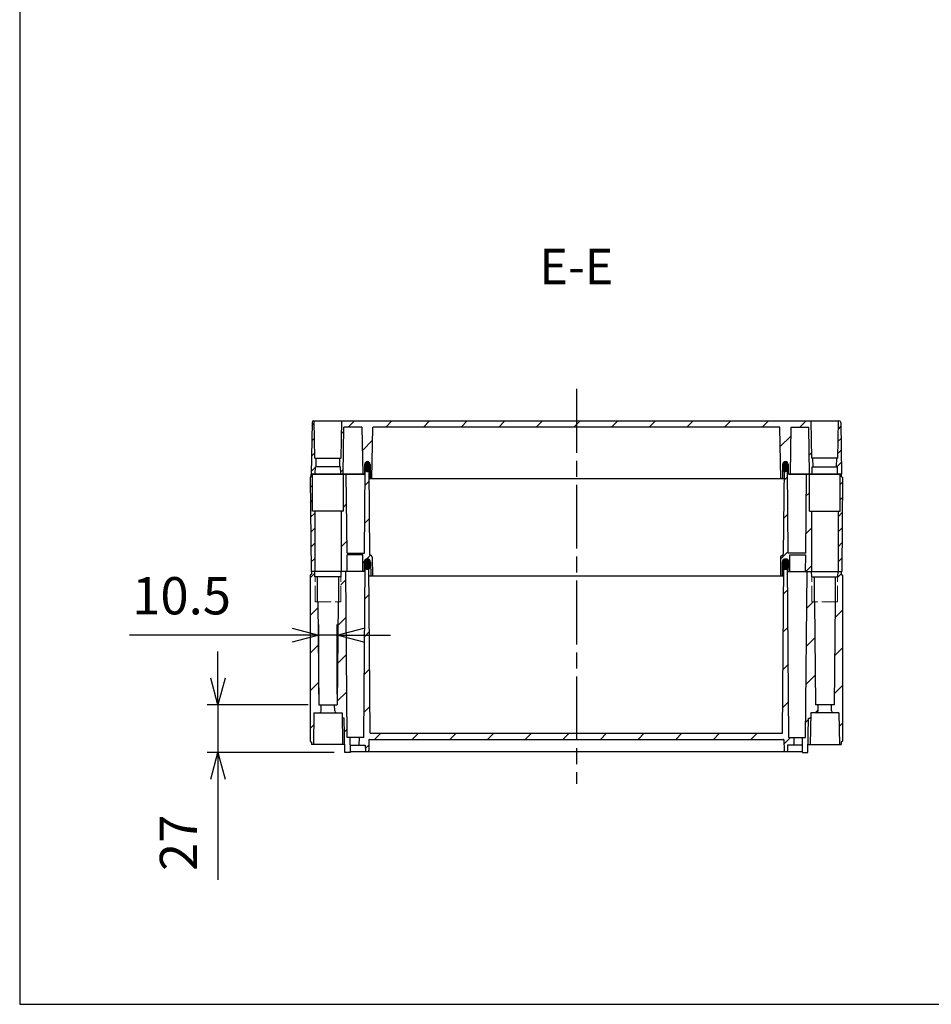
# Model space of a CAD drawing. Units: millimetres. Extents: x 0 to 4846, y 0 to 1680.
# Drawn here: x 2428 to 2942, y 0 to 555 of the extents above; entities that cross this region are included whole.
import ezdxf

# ---------------------------------------------------------------- set-up
doc = ezdxf.new("R2010")
doc.units = ezdxf.units.MM
doc.header["$LTSCALE"] = 6
doc.linetypes.add('AM_ISO02W050x2', pattern=[3.75, 3, -0.75])
doc.linetypes.add('AM_ISO08W050', pattern=[18, 12, -1.5, 3, -1.5])
for name, color, linetype, lineweight in [('AM_10', 7, 'AM_ISO08W050', 50), ('AM_5', 3, 'Continuous', 25), ('AM_7', 4, 'AM_ISO08W050', 25), ('AM_8', 1, 'Continuous', 25), ('ｴｸｽﾃﾝｼｮﾝﾌﾚｰﾑ', 3, 'Continuous', 25), ('ｶﾞｽｹｯﾄ', 5, 'Continuous', 25), ('ﾄｯﾌﾟｶﾊﾞｰ', 7, 'Continuous', 25), ('ﾎﾞﾃﾞｨｰ', 2, 'Continuous', 25), ('ﾎﾞﾃﾞｨｰ0', 2, 'AM_ISO02W050x2', 13)]:
    doc.layers.add(name, color=color, linetype=linetype, lineweight=lineweight)
doc.styles.add('ACISOTS', font='isocp.shx', dxfattribs={"height": 1, "bigfont": 'extfont.shx'})
doc.styles.get("Standard").update_dxf_attribs({"font": 'ISOCP.SHX', "bigfont": 'EXTFONT.SHX'})
doc.dimstyles.new('AM_ISO$0', dxfattribs={"dimtxt": 3.5, "dimasz": 2.5, "dimexe": 1, "dimexo": 1, "dimgap": 1.5, "dimtad": 1, "dimdsep": 46, "dimtxsty": 'STANDARD', "dimblk": 'OPEN30', "dimcen": 0, "dimclrd": 3, "dimclre": 3, "dimclrt": 2, "dimadec": 0, "dimazin": 2, "dimtp": 0.1, "dimtm": 0.1, "dimtfac": 0.71, "dimtmove": 0, "dimatfit": 3, "dimldrblk": 'OPEN30', "dimfxl": 1, "dimlwd": -1, "dimlwe": -1, "dimarcsym": 0})
pattern_1 = [(45, (-538.8285010502944, 419.0007628337354), (-10.60660171779821, 10.60660171779821), [])]
pattern_2 = [(45, (-538.8285010502944, 419.0007628337354), (-4.242640687119284, 4.242640687119285), [])]

# ---------------------------------------------------------------- blocks, each defined once
blk = doc.blocks.new('TK-A3')
blk.add_lwpolyline([(0, 0), (403, 0), (403, 280), (0, 280.0000000000001)], close=True)
blk = doc.blocks.new('*S79')
at = {"layer": 'AM_10', "color": 7, "ltscale": 0.5, "insert": (2741.750882835014, 413.1835994831872), "char_height": 20, "attachment_point": 5, "style": 'ACISOTS'}
blk.add_mtext('E-E', dxfattribs=at)
blk = doc.blocks.new('_Open30')
at = {"color": 0, "linetype": 'ByBlock', "lineweight": -2}
for p, q in [((-1, 0.26794919), (0, 0)), ((0, 0), (-1, -0.26794919)), ((0, 0), (-1, 0))]:
    blk.add_line(p, q, dxfattribs=at)
blk = doc.blocks.new('*D34')
at = {"layer": 'AM_5', "color": 3}
for p, q in [((2539.705690293213, 183.8163368731086), (2539.705690293213, 198.8163368731085)), ((2590.500936678395, 168.8163368731086), (2533.705690293213, 168.8163368731086)), ((2539.705690293213, 168.8163368731086), (2539.705690293213, 141.8163368731024)), ((2605.299305269737, 141.8163368731024), (2533.705690293213, 141.8163368731024)), ((2539.705690293213, 126.8163368731024), (2539.705690293213, 70.18306915656702))]:
    blk.add_line(p, q, dxfattribs=at)
at = {"layer": 'Defpoints', "color": 0}
for p in [(2596.500936678395, 168.8163368731086), (2539.705690293213, 141.8163368731024), (2611.299305269737, 141.8163368731024)]:
    blk.add_point(p, dxfattribs=at)
at = {"layer": 'AM_5', "color": 3, "xscale": 15, "yscale": 15, "zscale": 15}
for p, rotation in [((2539.705690293213, 168.8163368731086), 270), ((2539.705690293213, 141.8163368731024), 90)]:
    blk.add_blockref('_Open30', p, dxfattribs=dict(at, rotation=rotation))
at = {"layer": 'AM_5', "color": 2, "insert": (2520.203623364079, 90.99970301483513), "char_height": 21, "attachment_point": 5, "rotation": 90}
blk.add_mtext('27', dxfattribs=at)
blk = doc.blocks.new('*D35')
at = {"layer": 'AM_5', "color": 3}
for p, q in [((2596.500936678395, 174.8163368731086), (2596.500936678395, 214.0042853240557)), ((2607.000940014665, 174.8163368731086), (2607.000940014665, 214.0042853240557)), ((2581.500936678395, 208.0042853240557), (2489.865982597533, 208.0042853240557)), ((2607.000940014665, 208.0042853240557), (2596.500936678395, 208.0042853240557)), ((2622.000940014665, 208.0042853240557), (2637.000940014665, 208.0042853240557))]:
    blk.add_line(p, q, dxfattribs=at)
at = {"layer": 'Defpoints', "color": 0}
for p in [(2596.500936678395, 208.0042853240557), (2596.500936678395, 168.8163368731086), (2607.000940014665, 168.8163368731086)]:
    blk.add_point(p, dxfattribs=at)
at = {"layer": 'AM_5', "color": 3, "xscale": 15, "yscale": 15, "zscale": 15}
blk.add_blockref('_Open30', (2596.500936678395, 208.0042853240557), dxfattribs=at)
at = {"layer": 'AM_5', "color": 3, "xscale": 15, "yscale": 15, "zscale": 15, "rotation": 180}
blk.add_blockref('_Open30', (2607.000940014665, 208.0042853240557), dxfattribs=at)
at = {"layer": 'AM_5', "color": 2, "insert": (2519.250906838025, 227.5042853240557), "char_height": 21, "attachment_point": 5}
blk.add_mtext('10.5', dxfattribs=at)
blk = doc.blocks.new('*S80')
at = {"layer": 'AM_10', "color": 7, "ltscale": 0.5, "insert": (2741.750882835014, 413.1835994831872), "char_height": 20, "attachment_point": 5, "style": 'ACISOTS'}
blk.add_mtext('E-E', dxfattribs=at)

msp = doc.modelspace()

# ---------------------------------------------------------------- hatches: boundary and pattern name
at = {"layer": 'AM_8', "ltscale": 0.5}
h = msp.add_hatch(dxfattribs=at)
h.set_pattern_fill('_U', color=256, scale=6, angle=45, style=0, pattern_type=0)
h.set_pattern_definition(pattern_2)
edge = h.paths.add_edge_path()
edge.add_line((2593.050882835013, 298.8163368731088), (2594.600938342273, 298.8163368731088))
edge.add_line((2594.600938342273, 298.8163368731088), (2594.670758601986, 302.8163368730986))
edge.add_line((2594.670758601986, 302.8163368730986), (2595.120694788553, 302.8163368730986))
edge.add_line((2595.120694788553, 302.8163368730986), (2595.033419463912, 307.8163368730986))
edge.add_line((2595.033419463912, 307.8163368730986), (2594.367494705765, 307.8163368730986))
edge.add_line((2594.367494705765, 307.8163368730986), (2594.000938342272, 328.8163368730986))
edge.add_line((2594.000938342272, 328.8163368730986), (2593.757287553905, 328.8163368731088))
edge.add_arc((2593.757287553852, 327.8163368730552), 1.000000000053589, 89.9999999969255, 178.9999999969061)
edge.add_line((2592.757439858643, 327.8337892795474), (2592.250938342836, 298.8163368731088))
edge.add_line((2592.250938342836, 298.8163368731088), (2593.050882835013, 298.8163368731088))
h = msp.add_hatch(dxfattribs=at)
h.set_pattern_fill('_U', color=256, scale=15, angle=45, style=0, pattern_type=0)
h.set_pattern_definition(pattern_1)
edge = h.paths.add_edge_path()
edge.add_arc((2622.052465041136, 299.1163368731088), 0.3000000000000966, 270, 359.6999999999676)
edge.add_line((2622.352460928811, 299.1147660839592), (2622.379477231212, 304.2744526170468))
edge.add_arc((2623.929455984195, 304.2663368731073), 1.550000000000354, 89.99999999998317, 179.6999999999653, ccw=False)
edge.add_line((2623.929455984195, 305.8163368731077), (2623.959250612462, 305.8163368731086))
edge.add_arc((2623.959250612462, 304.2663368731088), 1.549999999999812, 0.299999999989609, 90, ccw=False)
edge.add_line((2625.509229365446, 304.2744526170472), (2625.549335756862, 296.6147660839591))
edge.add_arc((2625.849331644536, 296.6163368731091), 0.3000000000010981, 180.3000000001319, 270.0000000000868)
edge.add_line((2625.849331644537, 296.3163368731084), (2626.550898342835, 296.3163368731086))
edge.add_line((2626.550898342834, 296.3163368731086), (2627.051950096141, 325.0215725950397))
edge.add_arc((2627.351904404689, 325.016336873108), 0.3000000000006017, 89.9999999999132, 178.9999999999286, ccw=False)
edge.add_line((2627.351904404689, 325.3163368731086), (2856.149861265337, 325.3163368731086))
edge.add_arc((2856.149861265338, 325.0163368731084), 0.3000000000000824, 1.0000000000201794, 90, ccw=False)
edge.add_line((2856.449815573884, 325.0215725950397), (2856.950867327192, 296.3163368731084))
edge.add_line((2856.950867327191, 296.3163368731086), (2857.652434025489, 296.3163368731084))
edge.add_arc((2857.65243402549, 296.6163368731086), 0.3000000000000966, 270, 359.6999999999676)
edge.add_line((2857.952429913163, 296.6147660839588), (2857.992536304578, 304.2744526170467))
edge.add_arc((2859.542515057564, 304.266336873108), 1.550000000000805, 89.9999999999664, 179.6999999999948, ccw=False)
edge.add_line((2859.542515057564, 305.8163368731088), (2859.57230968583, 305.8163368731086))
edge.add_arc((2859.57230968583, 304.2663368731082), 1.55000000000038, 0.29999999999421334, 89.99999999998317, ccw=False)
edge.add_line((2861.122288438814, 304.2744526170467), (2861.149304741216, 299.1147660839594))
edge.add_arc((2861.449300628889, 299.1163368731088), 0.3000000000001854, 180.3000000000134, 270)
edge.add_line((2861.449300628889, 298.8163368731087), (2862.150867327191, 298.8163368731088))
edge.add_line((2862.150867327192, 298.8163368731088), (2862.613426547789, 325.3163368731086))
edge.add_line((2862.613426547789, 325.3163368731086), (2872.753358106593, 325.3163368731086))
edge.add_line((2872.753358106593, 325.3163368731086), (2873.215917327191, 298.8163368731087))
edge.add_line((2873.215917327191, 298.8163368731088), (2874.600827327754, 298.8163368731088))
edge.add_line((2874.600827327753, 298.8163368731088), (2874.670647587466, 302.8163368730985))
edge.add_line((2874.670647587466, 302.8163368730984), (2875.120591530756, 302.8163368730984))
edge.add_line((2875.120591530756, 302.8163368730984), (2875.033316206114, 307.8163368730983))
edge.add_line((2875.033316206114, 307.8163368730983), (2874.367383691248, 307.8163368730983))
edge.add_line((2874.367383691248, 307.8163368730985), (2874.000827327755, 328.8163368730983))
edge.add_line((2874.000827327754, 328.8163368730983), (2609.500938342272, 328.8163368730983))
edge.add_line((2609.500938342272, 328.8163368730983), (2609.134381978778, 307.8163368730983))
edge.add_line((2609.134381978778, 307.8163368730983), (2608.468449463912, 307.8163368730983))
edge.add_line((2608.468449463912, 307.8163368730983), (2608.38117413927, 302.8163368730984))
edge.add_line((2608.38117413927, 302.8163368730984), (2608.83111808256, 302.8163368730984))
edge.add_line((2608.83111808256, 302.8163368730984), (2608.900938342273, 298.8163368731087))
edge.add_line((2608.900938342273, 298.8163368731088), (2610.285848342836, 298.8163368731088))
edge.add_line((2610.285848342836, 298.8163368731088), (2610.748407563434, 325.3163368731087))
edge.add_line((2610.748407563434, 325.3163368731086), (2620.888339122238, 325.3163368731086))
edge.add_line((2620.888339122238, 325.3163368731086), (2621.350898342835, 298.8163368731086))
edge.add_line((2621.350898342835, 298.8163368731086), (2622.052465041137, 298.8163368731087))
h = msp.add_hatch(dxfattribs=at)
h.set_pattern_fill('_U', color=256, scale=4.8, angle=45, style=0, pattern_type=0)
h.set_pattern_definition([(45, (-538.8285010502944, 419.0007628337354), (-3.394112549695428, 3.394112549695428), [])])
edge = h.paths.add_edge_path()
edge.add_line((2889.744478116123, 328.8163368731076), (2889.500827327751, 328.816336872914))
edge.add_line((2889.500827327751, 328.816336872914), (2889.134270964262, 307.8163368730986))
edge.add_line((2889.134270964261, 307.8163368730986), (2888.468346206114, 307.8163368730986))
edge.add_line((2888.468346206114, 307.8163368730986), (2888.381070881472, 302.8163368730986))
edge.add_line((2888.381070881472, 302.8163368730986), (2888.83100706804, 302.8163368730986))
edge.add_line((2888.83100706804, 302.8163368730986), (2888.900827327753, 298.8163368730986))
edge.add_line((2888.900827327753, 298.8163368730986), (2890.450882835013, 298.8163368731088))
edge.add_line((2890.450882835013, 298.8163368731088), (2891.25082732719, 298.8163368731088))
edge.add_line((2891.25082732719, 298.8163368731088), (2890.744325811383, 327.8337892795475))
edge.add_arc((2889.744478116174, 327.8163368730546), 1.000000000052815, 1.000000003128975, 90.00000000299634)
h = msp.add_hatch(dxfattribs=at)
h.set_pattern_fill('_U', color=256, scale=15, angle=45, style=0, pattern_type=0)
h.set_pattern_definition(pattern_1)
edge = h.paths.add_edge_path()
edge.add_line((2611.75093834653, 243.8163368731086), (2612.597334627758, 243.8163368731087))
edge.add_line((2612.597334627758, 243.8163368731088), (2612.514429383745, 253.3163368731088))
edge.add_line((2612.514429383745, 253.3163368731088), (2621.462478079024, 253.3163368731088))
edge.add_line((2621.462478079025, 253.3163368731088), (2621.379572835013, 243.8163368731088))
edge.add_line((2621.379572835013, 243.8163368731088), (2621.882842646141, 243.8163368731088))
edge.add_arc((2621.882842646141, 244.0163368731088), 0.2000000000000455, 270, 359.4999999999857)
edge.add_line((2622.082835030754, 244.0145915660091), (2622.127494367129, 249.1320446370057))
edge.add_arc((2623.927425828645, 249.1163368731088), 1.79999999999986, 90, 179.5000000000082, ccw=False)
edge.add_line((2623.927425828645, 250.9163368731087), (2623.963839465177, 250.9163368731087))
edge.add_arc((2623.963839465177, 249.1163368731086), 1.800000000000011, 0.5000000000126192, 90, ccw=False)
edge.add_line((2625.763770926692, 249.1320446370061), (2625.829374745766, 241.614591566009))
edge.add_arc((2626.029367130378, 241.6163368731085), 0.1999999999995797, 180.4999999999747, 270)
edge.add_line((2626.029367130378, 241.4163368731087), (2626.77957283397, 241.4163368731087))
edge.add_line((2626.77957283397, 241.4163368731087), (2626.687578178213, 251.9578802955174))
edge.add_arc((2625.687616255149, 251.9491537600183), 1.000000000000181, 0.5000000000370562, 60.00000000003911)
edge.add_line((2626.187616255148, 252.8151791638034), (2625.272940391543, 253.3432675198778))
edge.add_arc((2625.422940391542, 253.603075141013), 0.3000000000001793, 180.4999999999162, 239.9999999998994, ccw=False)
edge.add_line((2625.122951814623, 253.6004571803639), (2624.700432833571, 302.0163368731088))
edge.add_line((2624.700432833571, 302.0163368731088), (2624.300432833571, 302.8163368731088))
edge.add_line((2624.300432833571, 302.8163368731088), (2623.163268812997, 302.8163368731088))
edge.add_line((2623.163268812997, 302.8163368731088), (2622.763268812997, 302.0163368731088))
edge.add_line((2622.763268812997, 302.0163368731088), (2622.346997219378, 254.3163368731088))
edge.add_line((2622.346997219378, 254.3163368731088), (2612.471617832675, 254.3163368731088))
edge.add_line((2612.471617832675, 254.3163368731088), (2612.083272215986, 298.8163368731088))
edge.add_line((2612.083272215987, 298.8163368731088), (2610.450882835014, 298.8163368731088))
edge.add_line((2610.450882835013, 298.8163368731088), (2610.450882835013, 277.8163368731088))
edge.add_line((2610.450882835013, 277.8163368731088), (2609.255072835013, 277.8163368731088))
edge.add_line((2609.255072835013, 277.8163368731088), (2609.255072835013, 243.8163368731088))
edge.add_line((2609.255072835013, 243.8163368731088), (2611.75093834653, 243.8163368731087))
h = msp.add_hatch(dxfattribs=at)
h.set_pattern_fill('_U', color=256, scale=15, angle=45, style=0, pattern_type=0)
h.set_pattern_definition(pattern_1)
edge = h.paths.add_edge_path()
edge.add_line((2858.228825278484, 253.3432675198781), (2857.314149414877, 252.8151791638035))
edge.add_arc((2857.814149414878, 251.9491537600189), 0.9999999999999285, 119.9999999999723, 179.4999999999773)
edge.add_line((2856.814187491814, 251.9578802955177), (2856.722192836056, 241.4163368731085))
edge.add_line((2856.722192836056, 241.4163368731085), (2857.472398539647, 241.4163368731087))
edge.add_arc((2857.472398539647, 241.6163368731087), 0.200000000000017, 269.9999999998697, 359.5000000000009)
edge.add_line((2857.67239092426, 241.6145915660091), (2857.737994743333, 249.1320446370057))
edge.add_arc((2859.537926204849, 249.1163368731085), 1.799999999999862, 90, 179.500000000001, ccw=False)
edge.add_line((2859.537926204849, 250.9163368731085), (2859.574339841381, 250.9163368731087))
edge.add_arc((2859.574339841381, 249.1163368731088), 1.799999999999897, 0.5000000000162004, 90, ccw=False)
edge.add_line((2861.374271302897, 249.1320446370064), (2861.418930639273, 244.0145915660091))
edge.add_arc((2861.618923023885, 244.0163368731086), 0.1999999999995797, 180.4999999999747, 270)
edge.add_line((2861.618923023885, 243.8163368731088), (2862.122192835013, 243.8163368731088))
edge.add_line((2862.122192835013, 243.8163368731088), (2862.039287591001, 253.3163368731088))
edge.add_line((2862.039287591001, 253.3163368731088), (2870.98733628628, 253.3163368731088))
edge.add_line((2870.98733628628, 253.3163368731088), (2870.904431042268, 243.8163368731088))
edge.add_line((2870.904431042268, 243.8163368731088), (2871.750827323496, 243.8163368731086))
edge.add_line((2871.750827323496, 243.8163368731086), (2874.246692835012, 243.8163368731088))
edge.add_line((2874.246692835012, 243.8163368731088), (2874.246692835012, 277.8163368731088))
edge.add_line((2874.246692835013, 277.8163368731088), (2873.050882835013, 277.8163368731088))
edge.add_line((2873.050882835013, 277.8163368731088), (2873.050882835013, 298.8163368731088))
edge.add_line((2873.050882835013, 298.8163368731088), (2871.41849345404, 298.8163368731088))
edge.add_line((2871.41849345404, 298.8163368731088), (2871.030147837351, 254.3163368731088))
edge.add_line((2871.03014783735, 254.3163368731088), (2861.154768450646, 254.3163368731088))
edge.add_line((2861.154768450647, 254.3163368731088), (2860.738496857028, 302.0163368731088))
edge.add_line((2860.738496857028, 302.0163368731088), (2860.338496857029, 302.8163368731088))
edge.add_line((2860.338496857029, 302.8163368731088), (2859.201332836454, 302.8163368731088))
edge.add_line((2859.201332836454, 302.8163368731088), (2858.801332836455, 302.0163368731088))
edge.add_line((2858.801332836455, 302.0163368731088), (2858.378813855403, 253.6004571803639))
edge.add_arc((2858.078825278484, 253.6030751410132), 0.2999999999998247, 300.00000000003354, 359.50000000001796, ccw=False)
h = msp.add_hatch(dxfattribs=at)
h.set_pattern_fill('_U', color=256, scale=6, angle=45, style=0, pattern_type=0)
h.set_pattern_definition(pattern_2)
h.paths.add_polyline_path([(2593.050882835013, 277.8163368731088), (2593.050882835013, 298.8163368731088), (2592.250882835013, 298.8163368731088), (2592.250882835013, 297.3163368731088), (2591.750882835012, 297.0163368731086), (2592.215152201481, 243.8163368731088), (2592.450938345538, 243.8163368731084), (2594.246692835013, 243.8163368731088), (2594.246692835013, 277.8163368731088)])
h = msp.add_hatch(dxfattribs=at)
h.set_pattern_fill('_U', color=256, scale=6, angle=45, style=0, pattern_type=0)
h.set_pattern_definition(pattern_2)
h.paths.add_polyline_path([(2891.250882835013, 297.3163368731088), (2891.250882835013, 298.8163368731088), (2890.450882835013, 298.8163368731088), (2890.450882835013, 277.8163368731088), (2889.255072835013, 277.8163368731088), (2889.255072835013, 243.8163368731088), (2891.286613468545, 243.8163368731088), (2891.750882835014, 297.0163368731086)])
h = msp.add_hatch(dxfattribs=at)
h.set_pattern_fill('_U', color=256, scale=15, angle=45, style=0, pattern_type=0)
h.set_pattern_definition(pattern_1)
edge = h.paths.add_edge_path()
edge.add_arc((2858.40365291507, 149.0163368731083), 0.3000000000000682, 1.0000307141975213, 90, ccw=False)
edge.add_line((2858.703607220809, 149.0215727558341), (2858.808707323496, 143.0005768731086))
edge.add_line((2858.808707323497, 143.0005768731086), (2859.150827323496, 142.3163368731086))
edge.add_line((2859.150827323496, 142.3163368731086), (2860.350827323497, 142.3163368731086))
edge.add_line((2860.350827323497, 142.3163368731086), (2860.692957323496, 143.0005768731086))
edge.add_line((2860.692957323496, 143.0005768731086), (2860.745687323497, 146.0215668731081))
edge.add_line((2860.745687323497, 146.0215668731081), (2864.28830721348, 146.0215668731081))
edge.add_line((2864.28830721348, 146.0215668731081), (2864.250827323498, 150.3163368731086))
edge.add_line((2864.250827323497, 150.3163368731086), (2861.572649461941, 150.3163368731085))
edge.add_line((2861.572649461942, 150.3163368731086), (2860.728325003186, 247.0663368731086))
edge.add_line((2860.728325003185, 247.0663368731086), (2860.356687323505, 247.8163368731086))
edge.add_line((2860.356687323505, 247.8163368731086), (2859.128325003196, 247.8163368731086))
edge.add_line((2859.128325003196, 247.8163368731086), (2858.756687323515, 247.0663368731086))
edge.add_line((2858.756687323516, 247.0663368731086), (2857.934180034238, 152.8163368731086))
edge.add_line((2857.934180034237, 152.8163368731086), (2625.567585635789, 152.8163368731086))
edge.add_line((2625.567585635789, 152.8163368731086), (2624.74507834651, 247.0663368731086))
edge.add_line((2624.74507834651, 247.0663368731086), (2624.373440666829, 247.8163368731086))
edge.add_line((2624.373440666829, 247.8163368731086), (2623.145078346521, 247.8163368731086))
edge.add_line((2623.145078346521, 247.8163368731086), (2622.773440666841, 247.0663368731086))
edge.add_line((2622.773440666841, 247.0663368731086), (2621.929116208085, 150.3163368731086))
edge.add_line((2621.929116208085, 150.3163368731086), (2619.250938346529, 150.3163368731086))
edge.add_line((2619.250938346529, 150.3163368731086), (2619.213458456546, 146.0215668731081))
edge.add_line((2619.213458456547, 146.0215668731081), (2622.75607834653, 146.0215668731081))
edge.add_line((2622.75607834653, 146.0215668731081), (2622.808808346531, 143.0005768731086))
edge.add_line((2622.808808346531, 143.0005768731086), (2623.15093834653, 142.3163368731086))
edge.add_line((2623.15093834653, 142.3163368731086), (2624.35093834653, 142.3163368731086))
edge.add_line((2624.35093834653, 142.3163368731086), (2624.69305834653, 143.0005768731086))
edge.add_line((2624.69305834653, 143.0005768731086), (2624.798158449217, 149.0215727558342))
edge.add_arc((2625.098112754957, 149.0163368731083), 0.3000000000001642, 90, 178.9999692858025, ccw=False)
edge.add_line((2625.098112754957, 149.3163368731083), (2858.40365291507, 149.3163368731083))
h = msp.add_hatch(dxfattribs=at)
h.set_pattern_fill('_U', color=256, scale=15, angle=45, style=0, pattern_type=0)
h.set_pattern_definition(pattern_1)
edge = h.paths.add_edge_path()
edge.add_line((2592.50093834653, 147.8163368731088), (2592.50093834653, 146.3163368731088))
edge.add_line((2592.50093834653, 146.3163368731088), (2593.500938346468, 146.3163368731141))
edge.add_line((2593.500938346468, 146.316336873114), (2593.815128346479, 164.3163368731138))
edge.add_line((2593.815128346479, 164.3163368731138), (2596.939693291237, 164.3163368731086))
edge.add_arc((2596.939693291238, 165.3163368731086), 1, 269.9999999999739, 358.9999999999982)
edge.add_line((2597.939540986394, 165.2988844666712), (2598.00093834653, 168.8163368731086))
edge.add_line((2598.00093834653, 168.8163368731086), (2596.500936678395, 168.8163368731086))
edge.add_line((2596.500936678395, 168.8163368731086), (2595.994778346531, 226.8163368731086))
edge.add_line((2595.994778346531, 226.8163368731087), (2594.50093834653, 226.8163368731087))
edge.add_line((2594.50093834653, 226.8163368731087), (2594.50093834653, 240.8163368731087))
edge.add_line((2594.50093834653, 240.8163368731087), (2594.350933541315, 240.8163368731087))
edge.add_line((2594.350933541315, 240.8163368731087), (2594.29856834653, 243.8163368731087))
edge.add_line((2594.29856834653, 243.8163368731087), (2592.450938345538, 243.8163368731088))
edge.add_line((2592.450938345538, 243.8163368731088), (2592.450938345537, 242.3163368731084))
edge.add_line((2592.450938345537, 242.3163368731084), (2591.75093834653, 241.8833168731084))
edge.add_line((2591.75093834653, 241.8833168731084), (2591.75093834653, 148.2493468731085))
edge.add_line((2591.75093834653, 148.2493468731085), (2592.50093834653, 147.8163368731088))
h = msp.add_hatch(dxfattribs=at)
h.set_pattern_fill('_U', color=256, scale=15, angle=45, style=0, pattern_type=0)
h.set_pattern_definition(pattern_1)
edge = h.paths.add_edge_path()
edge.add_line((2612.566900484967, 150.3163368731086), (2611.75093834653, 243.8163368731086))
edge.add_line((2611.75093834653, 243.8163368731086), (2609.203308346531, 243.8163368731086))
edge.add_line((2609.203308346531, 243.8163368731086), (2609.150943151746, 240.8163368731086))
edge.add_line((2609.150943151746, 240.8163368731086), (2609.00093834653, 240.8163368731086))
edge.add_line((2609.00093834653, 240.8163368731086), (2609.00093834653, 226.8163368731086))
edge.add_line((2609.00093834653, 226.8163368731086), (2607.50709834653, 226.8163368731086))
edge.add_line((2607.50709834653, 226.8163368731086), (2607.000940014665, 168.8163368731086))
edge.add_line((2607.000940014665, 168.8163368731086), (2605.500938346529, 168.8163368731086))
edge.add_line((2605.50093834653, 168.8163368731086), (2605.562335706667, 165.2988844666712))
edge.add_arc((2606.562183401823, 165.3163368731083), 0.999999999999555, 180.9999999999892, 270)
edge.add_line((2606.562183401823, 164.3163368731086), (2609.68674834648, 164.3163368731033))
edge.add_line((2609.686748346479, 164.3163368731033), (2609.739108346479, 161.3163368731036))
edge.add_line((2609.739108346479, 161.3163368731036), (2610.95893526975, 161.3163368731029))
edge.add_line((2610.95893526975, 161.3163368731029), (2611.299305269737, 141.8163368731024))
edge.add_line((2611.299305269737, 141.8163368731024), (2611.32947834653, 141.8163368731086))
edge.add_line((2611.32947834653, 141.8163368731086), (2614.320758346663, 141.8163368731006))
edge.add_line((2614.320758346663, 141.8163368731006), (2614.394936722751, 141.8163368731086))
edge.add_line((2614.394936722751, 141.8163368731086), (2614.320758346529, 150.3163368731086))
edge.add_line((2614.320758346529, 150.3163368731086), (2612.566900484967, 150.3163368731086))
h = msp.add_hatch(dxfattribs=at)
h.set_pattern_fill('_U', color=256, scale=15, angle=45, style=0, pattern_type=0)
h.set_pattern_definition(pattern_1)
edge = h.paths.add_edge_path()
edge.add_line((2869.106828947276, 141.8163368731086), (2869.181007323363, 141.8163368731006))
edge.add_line((2869.181007323363, 141.8163368731006), (2872.172287323497, 141.8163368731086))
edge.add_line((2872.172287323497, 141.8163368731086), (2872.202460400289, 141.8163368731024))
edge.add_line((2872.202460400288, 141.8163368731024), (2872.542830400275, 161.3163368731029))
edge.add_line((2872.542830400275, 161.3163368731029), (2873.762657323547, 161.3163368731036))
edge.add_line((2873.762657323547, 161.3163368731036), (2873.815017323547, 164.3163368731033))
edge.add_line((2873.815017323547, 164.3163368731033), (2876.939582268204, 164.3163368731086))
edge.add_arc((2876.939582268204, 165.3163368731086), 1, 270.000000000026, 358.9999999999982)
edge.add_line((2877.93942996336, 165.2988844666712), (2878.000827323497, 168.8163368731086))
edge.add_line((2878.000827323497, 168.8163368731086), (2876.500825655361, 168.8163368731086))
edge.add_line((2876.50082565536, 168.8163368731086), (2875.994667323496, 226.8163368731086))
edge.add_line((2875.994667323496, 226.8163368731086), (2874.500827323496, 226.8163368731086))
edge.add_line((2874.500827323496, 226.8163368731086), (2874.500827323496, 240.8163368731086))
edge.add_line((2874.500827323496, 240.8163368731086), (2874.35082251828, 240.8163368731086))
edge.add_line((2874.35082251828, 240.8163368731086), (2874.298457323495, 243.8163368731086))
edge.add_line((2874.298457323495, 243.8163368731086), (2871.750827323496, 243.8163368731086))
edge.add_line((2871.750827323496, 243.8163368731086), (2870.93486518506, 150.3163368731086))
edge.add_line((2870.93486518506, 150.3163368731086), (2869.181007323498, 150.3163368731086))
edge.add_line((2869.181007323498, 150.3163368731086), (2869.106828947276, 141.8163368731086))
h = msp.add_hatch(dxfattribs=at)
h.set_pattern_fill('_U', color=256, scale=15, angle=45, style=0, pattern_type=0)
h.set_pattern_definition(pattern_1)
edge = h.paths.add_edge_path()
edge.add_line((2891.050827324488, 242.3163368731084), (2891.050827324488, 243.8163368731084))
edge.add_line((2891.050827324488, 243.8163368731084), (2889.203197323496, 243.8163368731088))
edge.add_line((2889.203197323496, 243.8163368731087), (2889.150832128711, 240.8163368731087))
edge.add_line((2889.150832128711, 240.8163368731087), (2889.000827323496, 240.8163368731087))
edge.add_line((2889.000827323496, 240.8163368731087), (2889.000827323496, 226.8163368731087))
edge.add_line((2889.000827323496, 226.8163368731087), (2887.506987323495, 226.8163368731087))
edge.add_line((2887.506987323495, 226.8163368731087), (2887.000828991632, 168.8163368731086))
edge.add_line((2887.000828991632, 168.8163368731086), (2885.500827323497, 168.8163368731086))
edge.add_line((2885.500827323497, 168.8163368731086), (2885.562224683633, 165.2988844666712))
edge.add_arc((2886.562072378789, 165.3163368731088), 1.000000000000017, 181.0000000000148, 270.000000000026)
edge.add_line((2886.562072378789, 164.3163368731086), (2889.686637323547, 164.3163368731138))
edge.add_line((2889.686637323547, 164.3163368731138), (2890.000827323558, 146.3163368731138))
edge.add_line((2890.000827323558, 146.3163368731138), (2891.000827323497, 146.3163368731147))
edge.add_line((2891.000827323497, 146.3163368731147), (2891.000827323497, 147.8163368731087))
edge.add_line((2891.000827323497, 147.8163368731088), (2891.750827323497, 148.2493468731085))
edge.add_line((2891.750827323497, 148.2493468731085), (2891.750827323497, 241.8833168731084))
edge.add_line((2891.750827323496, 241.8833168731084), (2891.050827324488, 242.3163368731084))
at = {"layer": 'ｶﾞｽｹｯﾄ'}
h = msp.add_hatch(color=256, dxfattribs=at)
edge = h.paths.add_edge_path()
edge.add_arc((2623.91461763533, 301.3663368731095), 1.550000000000295, 180.3000000000074, 269.9999999999832, ccw=False)
edge.add_line((2622.364638882346, 301.3582211291705), (2622.379908374251, 304.2744526170472))
edge.add_arc((2623.929887127235, 304.2663368731077), 1.549999999999899, 89.99999999998317, 179.6999999999715, ccw=False)
edge.add_line((2623.929887127236, 305.8163368731079), (2623.959681755503, 305.8163368731086))
edge.add_arc((2623.959681755502, 304.2663368731091), 1.549999999999727, 0.29999999998437943, 89.99999999998317, ccw=False)
edge.add_line((2625.509660508485, 304.2744526170472), (2625.52493000039, 301.3582211291707))
edge.add_arc((2623.974951247407, 301.3663368731085), 1.550000000000346, 270.0000000000336, 359.70000000002625, ccw=False)
edge.add_line((2623.974951247407, 299.8163368731084), (2623.91461763533, 299.8163368731088))
h = msp.add_hatch(color=256, dxfattribs=at)
edge = h.paths.add_edge_path()
edge.add_arc((2859.587148034695, 301.3663368731095), 1.550000000000295, 270.0000000000168, 359.6999999999926)
edge.add_line((2861.13712678768, 301.3582211291705), (2861.121857295774, 304.2744526170472))
edge.add_arc((2859.571878542791, 304.2663368731077), 1.549999999999899, 360.3000000000285, 450.0000000000167)
edge.add_line((2859.57187854279, 305.8163368731079), (2859.542083914523, 305.8163368731086))
edge.add_arc((2859.542083914524, 304.2663368731091), 1.549999999999727, 450.0000000000167, 539.7000000000156)
edge.add_line((2857.992105161541, 304.2744526170472), (2857.976835669635, 301.3582211291707))
edge.add_arc((2859.526814422619, 301.3663368731085), 1.550000000000346, 180.2999999999737, 269.9999999999664)
edge.add_line((2859.526814422619, 299.8163368731084), (2859.587148034697, 299.8163368731088))
h = msp.add_hatch(color=256, dxfattribs=at)
edge = h.paths.add_edge_path()
edge.add_line((2623.963839465177, 250.9163368731085), (2623.927425828645, 250.9163368731087))
edge.add_arc((2623.927425828645, 249.1163368731088), 1.799999999999968, -270, -180.5000000000003)
edge.add_line((2622.127494367129, 249.1320446370059), (2622.104530351716, 246.5006291092083))
edge.add_arc((2623.904461813232, 246.5163368731091), 1.800000000000008, -179.4999999998812, -90.00000000000001)
edge.add_line((2623.904461813232, 244.7163368731089), (2623.98680348059, 244.7163368731089))
edge.add_arc((2623.98680348059, 246.5163368731089), 1.800000000000096, -89.9999999999964, -0.5000000001120262)
edge.add_line((2625.786734942106, 246.5006291092083), (2625.763770926692, 249.1320446370057))
edge.add_arc((2623.963839465177, 249.1163368731088), 1.799999999999633, 0.4999999999922847, 89.99999999999277)
h = msp.add_hatch(color=256, dxfattribs=at)
edge = h.paths.add_edge_path()
edge.add_line((2859.537926204849, 250.9163368731085), (2859.574339841381, 250.9163368731087))
edge.add_arc((2859.574339841381, 249.1163368731088), 1.799999999999968, 720.5000000000002, 810, ccw=False)
edge.add_line((2861.374271302897, 249.1320446370059), (2861.397235318309, 246.5006291092083))
edge.add_arc((2859.597303856794, 246.5163368731091), 1.800000000000008, 630, 719.4999999998812, ccw=False)
edge.add_line((2859.597303856794, 244.7163368731089), (2859.514962189436, 244.7163368731089))
edge.add_arc((2859.514962189436, 246.5163368731089), 1.800000000000096, 540.500000000112, 629.9999999999964, ccw=False)
edge.add_line((2857.71503072792, 246.5006291092083), (2857.737994743335, 249.1320446370057))
edge.add_arc((2859.537926204849, 249.1163368731088), 1.799999999999633, 450.0000000000072, 539.5000000000077, ccw=False)

# ---------------------------------------------------------------- linework, layer by layer
at = {"layer": 'AM_7', "ltscale": 0.5}
msp.add_line((2741.750882835014, 346.8163368730113), (2741.750882835014, 124.3163368730181), dxfattribs=at)
at = {"layer": 'ｴｸｽﾃﾝｼｮﾝﾌﾚｰﾑ'}
for p, q in [((2622.346997219378, 254.3163368731088), (2622.763268812997, 302.0163368731088)), ((2622.372273628288, 302.8163368731088), (2624.300432833571, 302.8163368731088)), ((2622.763268812997, 302.0163368731088), (2623.163268812997, 302.8163368731088)), ((2624.300432833571, 302.8163368731088), (2624.700432833571, 302.0163368731088)), ((2624.700432833571, 302.0163368731088), (2625.122951814623, 253.6004571803639)), ((2858.801332836455, 302.0163368731088), (2858.378813855404, 253.6004571803639)), ((2859.201332836454, 302.8163368731088), (2858.801332836455, 302.0163368731088)), ((2861.129492041737, 302.8163368731088), (2859.201332836454, 302.8163368731088)), ((2860.738496857028, 302.0163368731088), (2860.338496857029, 302.8163368731088)), ((2861.154768450647, 254.3163368731088), (2860.738496857028, 302.0163368731088)), ((2592.250882835013, 297.3163368731088), (2591.750882835012, 297.0163368731086)), ((2591.750882835012, 297.0163368731086), (2592.215152201481, 243.8163368731088)), ((2592.250882835013, 298.8163368731088), (2622.735342836068, 298.8163368731088)), ((2592.250882835013, 297.3163368731088), (2592.250882835013, 298.8163368731088)), ((2593.050882835013, 277.8163368731088), (2593.050882835013, 298.8163368731088)), ((2610.450882835013, 277.8163368731088), (2610.450882835013, 298.8163368731088)), ((2612.471617832675, 254.3163368731088), (2612.083272215987, 298.8163368731088)), ((2891.250882835013, 298.8163368731088), (2860.766422833959, 298.8163368731088)), ((2871.03014783735, 254.3163368731088), (2871.41849345404, 298.8163368731088)), ((2873.050882835013, 277.8163368731088), (2873.050882835013, 298.8163368731088)), ((2890.450882835013, 277.8163368731088), (2890.450882835013, 298.8163368731088)), ((2891.250882835013, 297.3163368731088), (2891.250882835013, 298.8163368731088)), ((2891.250882835013, 297.3163368731088), (2891.750882835014, 297.0163368731086)), ((2891.750882835014, 297.0163368731086), (2891.286613468545, 243.8163368731088)), ((2610.450882835013, 277.8163368731088), (2593.050882835013, 277.8163368731088)), ((2594.246692835013, 277.8163368731088), (2594.246692835013, 243.8163368731088)), ((2609.255072835013, 277.8163368731088), (2609.255072835013, 243.8163368731088)), ((2873.050882835013, 277.8163368731088), (2890.450882835013, 277.8163368731088)), ((2874.246692835013, 277.8163368731088), (2874.246692835012, 243.8163368731088)), ((2889.255072835013, 277.8163368731088), (2889.255072835013, 243.8163368731088)), ((2612.471617832675, 254.3163368731088), (2622.346997219378, 254.3163368731088)), ((2612.597334627758, 243.8163368731088), (2612.514429383745, 253.3163368731088)), ((2621.462478079025, 253.3163368731088), (2612.514429383745, 253.3163368731088)), ((2621.379572835013, 243.8163368731088), (2621.462478079025, 253.3163368731088)), ((2623.927425828645, 250.9163368731087), (2623.963839465177, 250.9163368731087)), ((2626.187616255148, 252.8151791638035), (2625.272940391543, 253.3432675198778)), ((2626.687578178213, 251.9578802955174), (2626.77957283397, 241.4163368731085)), ((2856.814187491813, 251.9578802955174), (2856.722192836056, 241.4163368731085)), ((2857.314149414877, 252.8151791638035), (2858.228825278484, 253.3432675198778)), ((2859.574339841381, 250.9163368731087), (2859.537926204849, 250.9163368731087)), ((2871.03014783735, 254.3163368731088), (2861.154768450647, 254.3163368731088)), ((2862.122192835013, 243.8163368731088), (2862.039287591001, 253.3163368731088)), ((2862.039287591001, 253.3163368731088), (2870.98733628628, 253.3163368731088)), ((2870.904431042268, 243.8163368731088), (2870.98733628628, 253.3163368731088)), ((2622.127494367129, 249.1320446370057), (2622.082835030754, 244.0145915660091)), ((2625.763770926692, 249.1320446370057), (2625.829374745766, 241.614591566009)), ((2857.737994743333, 249.1320446370057), (2857.67239092426, 241.614591566009)), ((2861.374271302897, 249.1320446370057), (2861.418930639273, 244.0145915660091)), ((2621.882842646141, 243.8163368731088), (2592.215152201481, 243.8163368731088)), ((2624.794385149528, 241.4163368731087), (2858.707380520497, 241.4163368731087)), ((2861.618923023885, 243.8163368731088), (2891.286613468545, 243.8163368731088))]:
    msp.add_line(p, q, dxfattribs=at)
for centre, radius, start, end in [((2623.927425828645, 249.1163368731088), 1.8, 90, 179.4999999999824), ((2623.963839465177, 249.1163368731085), 1.8, 0.5000000000176044, 90), ((2625.422940391542, 253.6030751410134), 0.3, 180.5000000000046, 239.9999999999997), ((2625.687616255149, 251.949153760019), 1, 0.5000000000176044, 59.99999999999968), ((2857.814149414878, 251.949153760019), 1, 119.9999999999999, 179.4999999999824), ((2859.537926204849, 249.1163368731085), 1.8, 90, 179.4999999999824), ((2858.078825278484, 253.6030751410134), 0.3, 299.9999999999999, 359.4999999999954), ((2859.574339841381, 249.1163368731088), 1.8, 0.5000000000176044, 90), ((2621.882842646141, 244.0163368731088), 0.2, 270, 359.4999999999824), ((2626.029367130378, 241.6163368731087), 0.2, 180.4999999999915, 270), ((2857.472398539647, 241.6163368731087), 0.2, 270, 359.5000000000084), ((2861.618923023885, 244.0163368731088), 0.2, 180.5000000000176, 270)]:
    msp.add_arc(centre, radius, start, end, dxfattribs=at)
at = {"layer": 'ﾄｯﾌﾟｶﾊﾞｰ'}
for p, q in [((2592.757439858643, 327.8337892795474), (2592.250938342836, 298.8163368731088)), ((2593.757287553905, 328.8163368731088), (2889.744497800928, 328.8163368729138)), ((2594.367494705765, 307.8163368730986), (2594.000938342272, 328.8163368730986)), ((2609.134381978778, 307.8163368730983), (2609.500938342272, 328.8163368730983)), ((2874.367383691247, 307.8163368730983), (2874.000827327754, 328.8163368730983)), ((2889.134270964261, 307.8163368730986), (2889.500827327754, 328.8163368730986)), ((2890.744325811383, 327.8337892795474), (2891.25082732719, 298.8163368731088)), ((2610.285848342836, 298.8163368731086), (2610.748407563434, 325.3163368731086)), ((2620.888339122238, 325.3163368731086), (2610.748407563434, 325.3163368731086)), ((2620.888339122238, 325.3163368731086), (2621.350898342835, 298.8163368731086)), ((2626.550898342834, 296.3163368731086), (2627.051950096141, 325.0215725950396)), ((2856.149871509245, 325.3163368729336), (2627.351904404689, 325.3163368731085)), ((2856.950867327191, 296.3163368731086), (2856.449815573884, 325.0215725950396)), ((2862.613426547789, 325.3163368731086), (2862.150867327192, 298.8163368731086)), ((2862.613426547789, 325.3163368731086), (2872.753358106593, 325.3163368731086)), ((2873.215917327191, 298.8163368731086), (2872.753358106593, 325.3163368731086)), ((2594.367494705765, 307.8163368730986), (2609.134381978778, 307.8163368730985)), ((2595.120694788553, 302.8163368730986), (2595.033419463912, 307.8163368730986)), ((2608.38117413927, 302.8163368730984), (2608.468449463912, 307.8163368730983)), ((2623.929455984195, 305.8163368731086), (2623.959250612462, 305.8163368731086)), ((2859.57230968583, 305.8163368731086), (2859.542515057564, 305.8163368731086)), ((2889.134270964261, 307.8163368730986), (2874.367383691248, 307.8163368730985)), ((2875.120591530756, 302.8163368730984), (2875.033316206114, 307.8163368730983)), ((2888.381070881472, 302.8163368730986), (2888.468346206114, 307.8163368730986)), ((2594.600938342273, 298.8163368730986), (2594.670758601986, 302.8163368730986)), ((2608.83111808256, 302.8163368730984), (2594.670758601986, 302.8163368730986)), ((2608.900938342273, 298.8163368730984), (2608.83111808256, 302.8163368730984)), ((2622.379477231211, 304.274452617047), (2622.352460928811, 299.1147660839593)), ((2625.509229365448, 304.2744526170467), (2625.549335756861, 296.614766083959)), ((2857.992536304579, 304.2744526170467), (2857.952429913165, 296.614766083959)), ((2861.122288438814, 304.274452617047), (2861.149304741216, 299.1147660839593)), ((2874.600827327753, 298.8163368730984), (2874.670647587466, 302.8163368730984)), ((2874.670647587466, 302.8163368730984), (2888.83100706804, 302.8163368730986)), ((2888.900827327753, 298.8163368730986), (2888.83100706804, 302.8163368730986)), ((2622.052951695694, 298.8163368731086), (2592.250938342836, 298.8163368731088)), ((2624.795257836307, 296.3163368731086), (2858.706507833719, 296.316336872934)), ((2861.448813974332, 298.8163368731086), (2891.25082732719, 298.8163368731088))]:
    msp.add_line(p, q, dxfattribs=at)
for centre, radius, start, end in [((2593.757287553905, 327.8163368731076), 1, 90.00000000010421, 178.9999999999722), ((2889.744478116121, 327.8163368731076), 1, 1.000000000027833, 89.99999999989578), ((2627.351904404689, 325.0163368731085), 0.3, 90, 178.9999999999982), ((2856.149861265337, 325.0163368731085), 0.3, 1.000000000001775, 90), ((2623.929455984195, 304.2663368731077), 1.55, 90, 179.6999999999875), ((2623.959250612462, 304.2663368731088), 1.55, 0.2999999999864302, 90), ((2859.542515057564, 304.2663368731088), 1.55, 90, 179.7000000000136), ((2859.57230968583, 304.2663368731077), 1.55, 0.3000000000124859, 90), ((2622.052465041136, 299.1163368731088), 0.3, 270, 359.6999999999875), ((2625.849331644537, 296.6163368731083), 0.3, 180.3000000000124, 270), ((2857.65243402549, 296.6163368731083), 0.3, 270, 359.6999999999875), ((2861.449300628889, 299.1163368731088), 0.3, 180.3000000000124, 270)]:
    msp.add_arc(centre, radius, start, end, dxfattribs=at)
at = {"layer": 'ﾎﾞﾃﾞｨｰ'}
for p, q in [((2621.929116208085, 150.3163368731086), (2622.773440666841, 247.0663368731086)), ((2622.37184248526, 247.8163368731086), (2624.373440666829, 247.8163368731086)), ((2622.773440666841, 247.0663368731086), (2623.145078346521, 247.8163368731086)), ((2624.373440666829, 247.8163368731086), (2624.74507834651, 247.0663368731086)), ((2625.567585635789, 152.8163368731086), (2624.74507834651, 247.0663368731086)), ((2857.934180034238, 152.8163368731086), (2858.756687323516, 247.0663368731086)), ((2859.128325003198, 247.8163368731086), (2858.756687323516, 247.0663368731086)), ((2861.129923184768, 247.8163368731086), (2859.128325003198, 247.8163368731086)), ((2860.728325003186, 247.0663368731086), (2860.356687323506, 247.8163368731086)), ((2861.572649461942, 150.3163368731086), (2860.728325003186, 247.0663368731086)), ((2592.450938345538, 242.3163368731084), (2591.750882833353, 241.8833168731084)), ((2591.750882833353, 241.8833168731084), (2591.750882833353, 148.2493468731085)), ((2622.74507834652, 243.8163368731086), (2592.450938345538, 243.8163368731088)), ((2592.450938345538, 243.8163368731084), (2592.450938345537, 242.3163368731084)), ((2594.350933541315, 240.8163368731087), (2594.29856834653, 243.8163368731087)), ((2609.150943151746, 240.8163368731086), (2594.350933541315, 240.8163368731087)), ((2595.75093834653, 226.8163368731087), (2595.75093834653, 240.8163368731087)), ((2607.75093834653, 240.8163368731086), (2607.75093834653, 226.8163368731086)), ((2609.150943151746, 240.8163368731086), (2609.203308346531, 243.8163368731086)), ((2612.566900484967, 150.3163368731086), (2611.75093834653, 243.8163368731086)), ((2860.756687323506, 243.8163368731086), (2891.050827324489, 243.8163368731088)), ((2870.93486518506, 150.3163368731086), (2871.750827323497, 243.8163368731086)), ((2874.350822518281, 240.8163368731086), (2874.298457323496, 243.8163368731086)), ((2874.350822518281, 240.8163368731086), (2889.150832128711, 240.8163368731087)), ((2875.750827323497, 240.8163368731086), (2875.750827323497, 226.8163368731086)), ((2887.750827323497, 226.8163368731087), (2887.750827323497, 240.8163368731087)), ((2889.150832128711, 240.8163368731087), (2889.203197323497, 243.8163368731087)), ((2891.050827324489, 243.8163368731084), (2891.05082732449, 242.3163368731084)), ((2891.050827324489, 242.3163368731084), (2891.750882836674, 241.8833168731084)), ((2891.750882836674, 241.8833168731084), (2891.750882836674, 148.2493468731085)), ((2595.994778346531, 226.8163368731087), (2596.500936678395, 168.8163368731086)), ((2607.50709834653, 226.8163368731086), (2607.000940014665, 168.8163368731086)), ((2875.994667323497, 226.8163368731086), (2876.500825655361, 168.8163368731086)), ((2887.506987323496, 226.8163368731087), (2887.000828991632, 168.8163368731086)), ((2596.500936678395, 168.8163368731086), (2607.000940014665, 168.8163368731086)), ((2597.939540986394, 165.2988844666712), (2598.00093834653, 168.8163368731086)), ((2605.562335706666, 165.2988844666712), (2605.50093834653, 168.8163368731086)), ((2887.000828991632, 168.8163368731086), (2876.500825655361, 168.8163368731086)), ((2877.939429963361, 165.2988844666712), (2878.000827323497, 168.8163368731086)), ((2885.562224683633, 165.2988844666712), (2885.500827323497, 168.8163368731086)), ((2593.812452835025, 164.3163368731138), (2593.498262835014, 146.3163368731138)), ((2593.812452835025, 164.3163368731137), (2609.689342835016, 164.3163368731033)), ((2609.689342835015, 164.3163368731033), (2610.003502835015, 146.3163368731031)), ((2610.95893526975, 161.3163368731029), (2609.739108346479, 161.3163368731036)), ((2611.299305269737, 141.8163368731024), (2610.95893526975, 161.3163368731029)), ((2872.20246040029, 141.8163368731024), (2872.542830400277, 161.3163368731029)), ((2872.542830400277, 161.3163368731029), (2873.762657323548, 161.3163368731036)), ((2873.812422835012, 164.3163368731033), (2873.498262835012, 146.3163368731031)), ((2889.689312835002, 164.3163368731137), (2873.81242283501, 164.3163368731033)), ((2889.689312835002, 164.3163368731138), (2890.003502835013, 146.3163368731138)), ((2621.929116208085, 150.3163368731086), (2612.566900484967, 150.3163368731086)), ((2614.394881211236, 141.8163368731086), (2614.320702835013, 150.3163368731086)), ((2619.250938346529, 150.3163368731086), (2619.213458456547, 146.0215668731081)), ((2625.567585635789, 152.8163368731086), (2857.934180034236, 152.8163368729139)), ((2861.572649461942, 150.3163368731086), (2870.93486518506, 150.3163368731086)), ((2864.250827323499, 150.3163368731086), (2864.28830721348, 146.0215668731081)), ((2869.106884458791, 141.8163368731086), (2869.181062835013, 150.3163368731086)), ((2591.750882833353, 148.2493468731085), (2592.500882835015, 147.8163368731088)), ((2592.500882835015, 147.8163368731088), (2592.500882835015, 146.3163368731088)), ((2611.220758346663, 146.3163368731022), (2592.500882835015, 146.3163368731147)), ((2614.355658346529, 146.0215668731081), (2622.750882835014, 146.0215668731081)), ((2622.750882835014, 146.0215668731081), (2622.803612835016, 143.0005768731086)), ((2624.798158449216, 149.0215727558342), (2624.69305834653, 143.0005768731086)), ((2625.098112754957, 149.3163368731083), (2858.403663719573, 149.3163368729138)), ((2858.703607220811, 149.0215727558342), (2858.808707323497, 143.0005768731086)), ((2860.750882835013, 146.0215668731081), (2860.698152835011, 143.0005768731086)), ((2869.146107323497, 146.0215668731081), (2860.750882835013, 146.0215668731081)), ((2872.281007323364, 146.3163368731022), (2891.000882835013, 146.3163368731147)), ((2891.750882836674, 148.2493468731085), (2891.000882835013, 147.8163368731088)), ((2891.000882835013, 147.8163368731088), (2891.000882835013, 146.3163368731088)), ((2614.320758346663, 141.8163368731006), (2611.299305269737, 141.8163368731024)), ((2614.394936722751, 141.8163368731086), (2611.32947834653, 141.8163368731086)), ((2869.111247892686, 142.3163368729276), (2614.390573288855, 142.3163368731086)), ((2622.803612835016, 143.0005768731086), (2623.145742835015, 142.3163368731086)), ((2624.35093834653, 142.3163368731086), (2624.69305834653, 143.0005768731086)), ((2859.150827323496, 142.3163368731086), (2858.808707323497, 143.0005768731086)), ((2860.698152835011, 143.0005768731086), (2860.356022835012, 142.3163368731086)), ((2869.106828947276, 141.8163368731086), (2872.172287323497, 141.8163368731086)), ((2869.181007323363, 141.8163368731006), (2872.20246040029, 141.8163368731024))]:
    msp.add_line(p, q, dxfattribs=at)
for centre, radius, start, end in [((2596.939693291238, 165.3163368731086), 1, 270, 358.9999999999982), ((2606.562183401823, 165.3163368731086), 1, 181.0000000000017, 270), ((2876.939582268204, 165.3163368731086), 1, 270, 358.9999999999982), ((2886.562072378789, 165.3163368731086), 1, 181.0000000000017, 270), ((2625.098112754957, 149.0163368731084), 0.3, 90, 178.9999692858106), ((2858.40365291507, 149.0163368731084), 0.3, 1.000030714189393, 90)]:
    msp.add_arc(centre, radius, start, end, dxfattribs=at)
at = {"layer": 'ﾎﾞﾃﾞｨｰ0', "ltscale": 0.5}
for p, q in [((2594.50093834653, 226.8163368731087), (2594.50093834653, 240.8163368731087)), ((2609.00093834653, 226.8163368731086), (2609.00093834653, 240.8163368731086)), ((2874.500827323497, 226.8163368731086), (2874.500827323497, 240.8163368731086)), ((2889.000827323497, 226.8163368731087), (2889.000827323497, 240.8163368731087)), ((2594.50093834653, 226.8163368731087), (2609.00093834653, 226.8163368731086)), ((2889.000827323497, 226.8163368731087), (2874.500827323497, 226.8163368731086))]:
    msp.add_line(p, q, dxfattribs=at)

# ---------------------------------------------------------------- block references
at = {"lineweight": 0, "xscale": 6, "yscale": 6, "zscale": 6}
msp.add_blockref('TK-A3', (2428, 0), dxfattribs=at)
at = {"layer": 'AM_10', "ltscale": 0.5}
for name in ['*S79', '*S80']:
    msp.add_blockref(name, (0, 0), dxfattribs=at)

# ---------------------------------------------------------------- dimensions: what is measured, and where the dimension line sits
at = {"layer": 'AM_5'}
dim = msp.add_linear_dim(base=(2596.500936678395, 208.0042853240557), p1=(2607.000940014665, 168.8163368731086), p2=(2596.500936678395, 168.8163368731086), angle=1.14e-14, dimstyle='AM_ISO$0', override={"dimscale": 6}, dxfattribs=at)
dim.commit()
dim.dimension.update_dxf_attribs({"geometry": '*D35', "text_midpoint": (2519.250906838025, 208.0042853240557), "dimtype": 160})
dim = msp.add_linear_dim(base=(2539.705690293213, 141.8163368731024), p1=(2596.500936678395, 168.8163368731086), p2=(2611.299305269737, 141.8163368731024), angle=90.00000000000003, dimstyle='AM_ISO$0', override={"dimscale": 6, "dimpost": ''}, dxfattribs=at)
dim.commit()
dim.dimension.update_dxf_attribs({"geometry": '*D34', "text_midpoint": (2520.203623364079, 90.99970301483513)})

doc.saveas('drawing.dxf')
